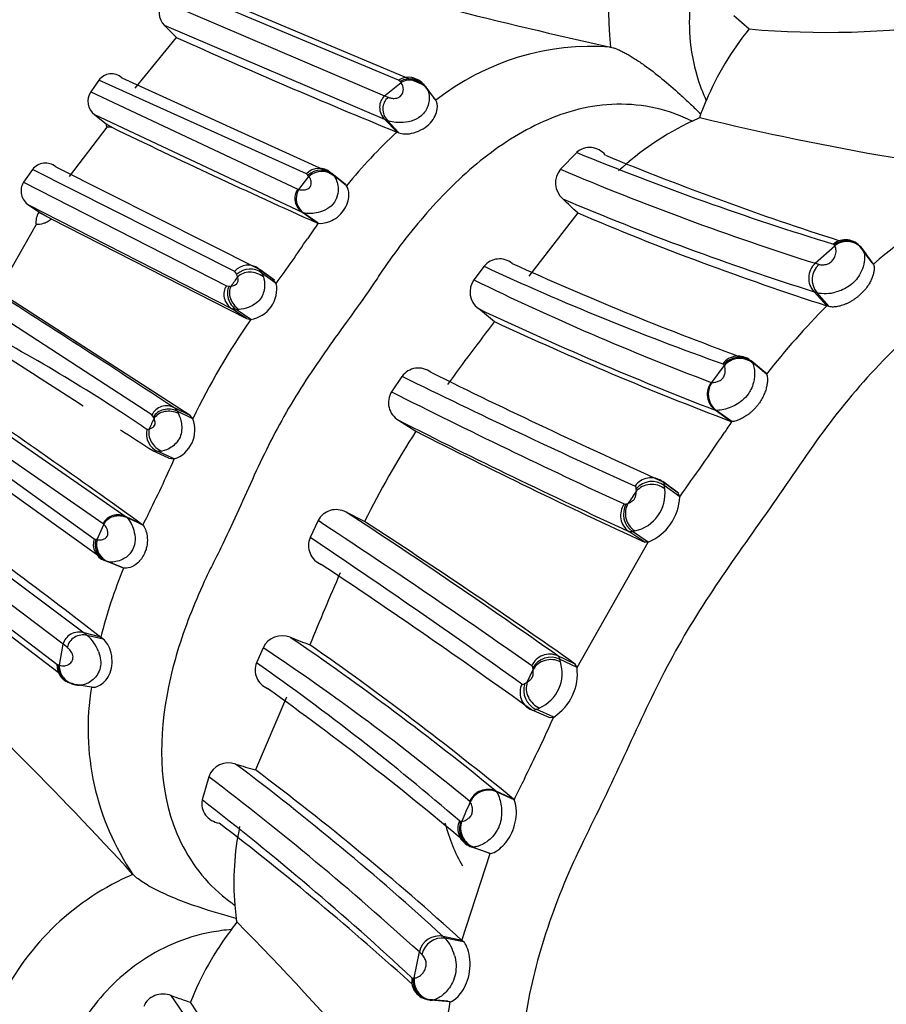
# Model space of a CAD drawing. Units: millimetres. Extents: x 0 to 1426, y 0 to 3437.
# Drawn here: x 1372 to 1389, y 360 to 380 of the extents above; entities that cross this region are included whole.
import ezdxf

# ---------------------------------------------------------------- set-up
doc = ezdxf.new("R2010")
doc.units = ezdxf.units.MM
doc.layers.add('DV6_Défaut', color=7, linetype='Continuous')
doc.layers.add('Défaut', color=7, linetype='Continuous')

# ---------------------------------------------------------------- blocks, each defined once
blk = doc.blocks.new('SE5')
at = {"layer": 'DV6_Défaut', "color": 7, "linetype": 'Continuous'}
for p, q in [((1379.526, 378.378), (1375.068, 380.243)), ((1375.531, 380.176), (1380.017, 378.287)), ((1374.776, 379.963), (1379.244, 378.056)), ((1386.293, 379.683), (1386.604, 379.41)), ((1379.247, 377.58), (1374.8, 379.481)), ((1374.8, 379.481), (1375.039, 379.24)), ((1375.035, 379.239), (1374.2, 378.214)), ((1383.806, 379.045), (1383.807, 379.045)), ((1373.475, 378.376), (1373.309, 378.14)), ((1377.665, 376.481), (1373.475, 378.376)), ((1373.936, 378.424), (1378.153, 376.506)), ((1379.244, 378.056), (1379.574, 378.326)), ((1379.555, 378.352), (1379.526, 378.378)), ((1379.574, 378.326), (1379.554, 378.352)), ((1373.309, 378.14), (1377.49, 376.171)), ((1380.017, 378.287), (1380.067, 378.247)), ((1380.273, 377.981), (1380.059, 378.258)), ((1380.067, 378.247), (1380.09, 378.215)), ((1380.278, 377.974), (1380.067, 378.247)), ((1380.178, 378.103), (1380.075, 378.237)), ((1379.243, 378.056), (1379.315, 378.03)), ((1380.278, 377.974), (1380.227, 378.014)), ((1373.389, 377.675), (1373.618, 377.493)), ((1377.588, 375.7), (1373.39, 377.675)), ((1379.488, 377.329), (1379.247, 377.58)), ((1379.301, 377.559), (1379.247, 377.58)), ((1379.529, 377.312), (1379.301, 377.559)), ((1385.452, 377.548), (1385.61, 377.619)), ((1385.61, 377.619), (1385.625, 377.693)), ((1373.633, 377.428), (1372.875, 376.427)), ((1373.618, 377.493), (1373.734, 377.424)), ((1373.734, 377.424), (1373.633, 377.428)), ((1379.488, 377.329), (1379.529, 377.312)), ((1383.121, 376.915), (1382.791, 376.575)), ((1372.134, 376.572), (1371.954, 376.315)), ((1376.219, 374.514), (1372.134, 376.572)), ((1372.602, 376.627), (1376.698, 374.566)), ((1378.182, 376.488), (1378.051, 376.566)), ((1378.425, 376.284), (1378.153, 376.506)), ((1378.153, 376.506), (1378.201, 376.466)), ((1371.954, 376.315), (1376.051, 374.223)), ((1377.51, 376.165), (1377.713, 376.432)), ((1377.695, 376.456), (1377.665, 376.481)), ((1377.713, 376.432), (1377.694, 376.456)), ((1378.452, 376.268), (1378.178, 376.491)), ((1378.201, 376.466), (1378.225, 376.437)), ((1378.474, 376.244), (1378.201, 376.466)), ((1377.49, 376.171), (1377.51, 376.165)), ((1378.474, 376.244), (1378.425, 376.284)), ((1372.061, 375.852), (1372.264, 375.716)), ((1376.161, 373.757), (1372.061, 375.852)), ((1372.264, 375.716), (1372.258, 375.707)), ((1372.264, 375.716), (1372.499, 375.583)), ((1372.258, 375.707), (1372.506, 375.579)), ((1372.508, 375.577), (1376.453, 373.559)), ((1377.875, 375.495), (1377.588, 375.7)), ((1377.613, 375.692), (1377.588, 375.7)), ((1377.9, 375.487), (1377.613, 375.692)), ((1383.143, 375.693), (1382.156, 374.418)), ((1372.206, 375.457), (1371.433, 374.104)), ((1377.875, 375.495), (1377.9, 375.487)), ((1387.936, 374.676), (1388.331, 375.03)), ((1389.085, 374.684), (1388.858, 374.996)), ((1389.114, 374.661), (1388.887, 374.972)), ((1388.971, 374.858), (1388.889, 374.97)), ((1376.72, 374.552), (1376.618, 374.611)), ((1376.986, 374.359), (1376.698, 374.566)), ((1376.698, 374.566), (1376.766, 374.476)), ((1377.017, 374.338), (1376.727, 374.546)), ((1381.255, 374.616), (1381.045, 374.341)), ((1389.085, 374.684), (1389.114, 374.661)), ((1376.261, 374.457), (1376.219, 374.514)), ((1376.276, 374.404), (1376.26, 374.456)), ((1377.055, 374.27), (1376.766, 374.476)), ((1376.766, 374.476), (1376.795, 374.404)), ((1377.055, 374.27), (1376.986, 374.359)), ((1374.544, 371.615), (1370.678, 374.123)), ((1376.051, 374.223), (1376.105, 374.213)), ((1376.105, 374.214), (1376.143, 374.217)), ((1375.314, 371.6), (1371.435, 374.108)), ((1388.174, 373.818), (1387.913, 374.101)), ((1388.216, 373.804), (1387.969, 374.085)), ((1376.453, 373.559), (1376.161, 373.757)), ((1376.249, 373.742), (1376.161, 373.757)), ((1376.303, 373.743), (1376.249, 373.742)), ((1376.541, 373.544), (1376.249, 373.742)), ((1388.216, 373.804), (1388.174, 373.818)), ((1376.453, 373.559), (1376.541, 373.544)), ((1385.852, 372.269), (1386.1, 372.607)), ((1386.924, 372.468), (1386.627, 372.715)), ((1386.942, 372.458), (1386.642, 372.707)), ((1386.956, 372.437), (1386.658, 372.684)), ((1379.594, 372.393), (1379.382, 372.081)), ((1386.924, 372.468), (1386.956, 372.437)), ((1370.211, 372.198), (1374.024, 369.557)), ((1373.562, 369.416), (1369.769, 372.035)), ((1369.656, 371.786), (1373.38, 369.112)), ((1375.314, 371.6), (1374.998, 371.755)), ((1374.998, 371.755), (1375.053, 371.688)), ((1374.576, 371.571), (1374.544, 371.615)), ((1374.588, 371.544), (1374.576, 371.571)), ((1375.37, 371.532), (1375.053, 371.688)), ((1375.054, 371.688), (1375.079, 371.641)), ((1375.37, 371.532), (1375.314, 371.6)), ((1386.235, 371.483), (1385.92, 371.709)), ((1386.254, 371.479), (1385.939, 371.705)), ((1373.593, 368.673), (1369.833, 371.365)), ((1379.522, 371.508), (1379.873, 371.284)), ((1386.254, 371.479), (1386.235, 371.483)), ((1374.444, 371.32), (1374.49, 371.331)), ((1374.885, 370.739), (1374.562, 370.886)), ((1374.673, 370.872), (1374.562, 370.886)), ((1374.747, 370.881), (1374.673, 370.872)), ((1374.996, 370.724), (1374.673, 370.872)), ((1374.885, 370.739), (1374.996, 370.724)), ((1385.163, 370.041), (1384.85, 370.271)), ((1385.174, 370.035), (1384.858, 370.267)), ((1385.202, 369.96), (1384.887, 370.19)), ((1369.307, 370.114), (1373.175, 367.211)), ((1385.163, 370.041), (1385.202, 369.96)), ((1372.755, 366.984), (1368.869, 369.908)), ((1374.342, 369.404), (1374.024, 369.557)), ((1374.024, 369.557), (1374.042, 369.541)), ((1378.836, 369.463), (1378.464, 369.651)), ((1368.762, 369.53), (1372.627, 366.577)), ((1373.438, 369.094), (1373.577, 369.403)), ((1373.577, 369.403), (1373.562, 369.416)), ((1374.36, 369.388), (1374.042, 369.54)), ((1374.342, 369.404), (1374.36, 369.388)), ((1377.9, 369.478), (1377.739, 369.137)), ((1372.653, 366.41), (1369.039, 369.153)), ((1384.496, 369.041), (1384.176, 369.258)), ((1384.567, 369.042), (1384.247, 369.26)), ((1373.38, 369.112), (1373.412, 369.099)), ((1383.128, 366.513), (1384.567, 369.042)), ((1384.567, 369.042), (1384.496, 369.041)), ((1373.919, 368.542), (1373.593, 368.673)), ((1373.644, 368.652), (1373.593, 368.673)), ((1373.97, 368.52), (1373.644, 368.652)), ((1373.675, 368.644), (1373.644, 368.652)), ((1373.97, 368.52), (1373.919, 368.542)), ((1373.511, 367.121), (1373.175, 367.211)), ((1373.175, 367.211), (1373.24, 367.159)), ((1373.563, 367.082), (1373.24, 367.159)), ((1372.676, 366.557), (1372.755, 366.984)), ((1372.837, 366.917), (1372.755, 366.984)), ((1373.563, 367.082), (1373.511, 367.121)), ((1376.791, 366.911), (1376.659, 366.607)), ((1372.627, 366.577), (1372.651, 366.565)), ((1383.092, 366.58), (1382.742, 366.745)), ((1383.128, 366.513), (1382.777, 366.678)), ((1383.128, 366.513), (1383.092, 366.58)), ((1382.123, 366.213), (1382.242, 366.468)), ((1372.983, 366.17), (1372.942, 366.191)), ((1373.324, 366.117), (1372.983, 366.17)), ((1373.011, 366.161), (1372.983, 366.17)), ((1382.075, 366.186), (1382.123, 366.213)), ((1377.261, 365.912), (1376.634, 364.445)), ((1382.565, 365.499), (1382.208, 365.655)), ((1382.659, 365.509), (1382.301, 365.667)), ((1382.565, 365.499), (1382.659, 365.509)), ((1375.692, 364.306), (1375.56, 363.838)), ((1381.844, 363.855), (1381.492, 364.014)), ((1381.856, 363.841), (1381.504, 364)), ((1381.856, 363.841), (1381.844, 363.855)), ((1381.336, 362.765), (1380.973, 362.897)), ((1381.377, 362.752), (1381.014, 362.885)), ((1380.804, 361), (1381.377, 362.752)), ((1381.336, 362.765), (1381.377, 362.752)), ((1374.162, 362.333), (1374.163, 362.332)), ((1376.264, 361.366), (1376.246, 361.444)), ((1376.153, 361.221), (1376.264, 361.366)), ((1380.804, 361), (1380.427, 361.08)), ((1380.836, 360.971), (1380.468, 361.041)), ((1380.836, 360.971), (1380.804, 361)), ((1379.842, 360.24), (1379.944, 360.766)), ((1379.822, 360.238), (1379.842, 360.24)), ((1380.522, 359.771), (1380.139, 359.804)), ((1380.562, 359.757), (1380.178, 359.791)), ((1380.522, 359.771), (1380.562, 359.757))]:
    blk.add_line(p, q, dxfattribs=at)
for centre, radius, start, end in [((1389.11, 379.702), 5.344, 146.3857, 187.0645), ((1404.332, 472.684), 95.863, 253.55007, 257.63566), ((1388.155, 396.844), 17.503, 264.9151, 291.9147), ((1375.037, 379.735), 0.347, 138.8676, 227.0327), ((1391.028, 375.782), 5.722, 140.6526, 157.6415), ((1428.721, 498.138), 130.456, 245.69999, 247.82817), ((1383.431, 373.935), 5.123, 85.8025, 127.9787), ((1373.728, 378.186), 0.317, 48.8226, 143.1273), ((1379.724, 378.075), 0.362, 35.8905, 123.1865), ((1379.75, 378.006), 0.397, 37.2104, 119.4934), ((1379.672, 377.953), 0.493, 37.7494, 68.5834), ((1373.597, 377.951), 0.345, 146.7132, 232.9888), ((1378.474, 380.862), 7.822, 336.1027, 338.2122), ((1387.962, 372.248), 5.864, 115.3327, 132.9216), ((1399.421, 434.742), 58.769, 256.40809, 264.13161), ((1374.056, 377.564), 0.444, 189.1746, 197.7649), ((1441.926, 518.342), 156.55, 244.17726, 245.84921), ((1386.721, 369.546), 10.624, 132.9049, 140.9207), ((1383.384, 376.62), 0.396, 37.2607, 131.7263), ((1405.932, 432.542), 60.122, 247.70253, 252.94912), ((1407.212, 433.871), 61.669, 247.58803, 252.26454), ((1372.395, 376.37), 0.33, 51.1408, 142.2859), ((1377.921, 376.248), 0.347, 48.122, 137.6523), ((1377.953, 376.183), 0.376, 48.8088, 133.4696), ((1377.972, 376.152), 0.381, 48.445, 132.7825), ((1383.123, 376.301), 0.43, 140.4204, 228.7885), ((1406.178, 432.022), 60.177, 247.13016, 252.35312), ((1372.238, 376.137), 0.336, 147.8083, 238.0673), ((1377.799, 375.98), 0.343, 147.38, 237.1061), ((1393.371, 369.88), 6.401, 89.6326, 131.6818), ((1405.885, 430.501), 59.194, 247.08783, 252.32546), ((1304.442, 292.152), 114.773, 46.70888, 46.91649), ((1372.58, 375.51), 0.377, 148.5114, 188.1265), ((1406.42, 430.473), 59.521, 246.97816, 252.14884), ((1390.236, 366.799), 15.088, 144.8444, 146.2846), ((1350.972, 393.129), 32.187, 324.1313, 326.0937), ((1388.55, 374.772), 0.381, 35.925, 130.3985), ((1388.567, 374.734), 0.399, 36.6197, 128.2932), ((1388.849, 374.955), 0.0424, 24.7933, 58.4998), ((1381.564, 374.369), 0.396, 50.6577, 141.3505), ((1376.485, 374.296), 0.344, 51.6976, 140.6404), ((1376.525, 374.169), 0.391, 51.8934, 132.5106), ((1404.21, 423.887), 54.356, 245.0194, 250.5061), ((1409.031, 434.609), 65.824, 245.57772, 249.89536), ((1388.211, 374.377), 0.406, 132.6558, 222.782), ((1388.288, 374.349), 0.414, 132.359, 219.6475), ((1387.78, 373.994), 0.699, 70.9632, 77.1681), ((1405.781, 353.33), 36.259, 144.4634, 144.826), ((1381.391, 374.098), 0.423, 144.79, 232.893), ((1405.778, 424.995), 56.37, 243.9753, 249.2823), ((1207.853, 118.085), 303.785, 56.61892, 57.48747), ((1376.446, 374.156), 0.62, 278.84, 10.5685), ((1387.766, 373.504), 0.615, 70.7418, 76.1653), ((1388.14, 374.894), 0.827, 258.0216, 285.4836), ((1411.69, 438.411), 71.507, 244.7039, 248.87629), ((1211.778, 161.995), 271.158, 51.26007, 51.34911), ((1398.788, 363.222), 14.998, 135.0494, 142.0885), ((992.029, -220.784), 704.56, 57.252266, 57.514581), ((1354.792, 342.517), 34.868, 56.6409, 63.2911), ((1388.413, 365.287), 14.461, 145.1794, 154.4113), ((1414.08, 348.054), 41.366, 142.0424, 144.2348), ((1411.303, 437.515), 70.63, 245.00974, 249.21109), ((1386.381, 372.416), 0.387, 50.6509, 143.3494), ((1386.403, 372.371), 0.404, 50.8303, 140.6644), ((1379.926, 372.148), 0.412, 52.5327, 143.5513), ((1386.061, 372.619), 0.0296, 15.7318, 71.4248), ((1386.611, 372.669), 0.0495, 18.5454, 71.2757), ((1449.821, 515.33), 159.257, 243.83441, 245.70637), ((1439.432, 492.054), 133.455, 243.63986, 245.85826), ((1386.159, 372.032), 0.402, 143.4386, 233.553), ((1386.183, 372.032), 0.407, 144.3946, 233.2193), ((1385.85, 372.314), 0.045, 252.243, 272.5632), ((1283.321, 243.484), 155.372, 54.13865, 55.85478), ((1379.734, 371.863), 0.414, 148.2348, 239.1163), ((1446.752, 505.712), 149.653, 243.24537, 245.24213), ((1374.838, 371.468), 0.329, 61.0315, 153.3237), ((1354.792, 342.517), 34.868, 55.6948, 56.6409), ((1402.246, 358.638), 30.521, 154.9846, 155.4241), ((1385.94, 371.766), 0.0606, 251.0191, 269.3902), ((1374.795, 371.308), 0.618, 288.9749, 21.3065), ((1441.725, 494.257), 137.61, 243.12639, 245.27875), ((1399.884, 362.083), 16.555, 145.4176, 146.3831), ((992.029, -220.784), 704.56, 57.11606, 57.179109), ((1374.827, 371.233), 0.393, 167.1168, 246.9392), ((1397.006, 360.32), 20.34, 147.3822, 153.2976), ((1440.298, 489.95), 133.165, 243.01516, 245.22589), ((1346.774, 397.629), 47.352, 324.2447, 326.1441), ((1353.001, 380.404), 24.031, 333.2486, 336.246), ((1384.622, 369.955), 0.39, 54.2615, 145.5702), ((1384.642, 369.85), 0.419, 54.1543, 139.3772), ((1384.5, 370.084), 0.401, 5.0494, 15.2197), ((1292.773, 263.078), 131.695, 52.18813, 54.29562), ((1419.235, 345.708), 42.57, 145.0892, 145.4894), ((1384.133, 370.025), 0.772, 282.08, 7.0229), ((1384.157, 370.003), 1.045, 293.0903, 357.5996), ((1384.404, 369.584), 0.398, 144.5984, 235.0526), ((1384.48, 369.604), 0.415, 149.3571, 235.8833), ((1384.1, 369.862), 0.0514, 246.6336, 295.8717), ((1384.067, 370.034), 0.226, 284.2623, 293.251), ((1415.865, 348.773), 46.343, 153.3115, 153.5867), ((1378.267, 369.286), 0.415, 61.6184, 152.3571), ((1301.381, 251.572), 141.012, 54.76191, 56.8631), ((1287.474, 231.826), 164.696, 54.88377, 56.6986), ((1311.43, 265.222), 124.133, 54.73931, 57.11172), ((1373.706, 368.999), 0.345, 160.9136, 250.8451), ((1373.77, 369.001), 0.371, 164.6381, 250.2279), ((1373.2, 367.987), 1.132, 77.8775, 79.2298), ((1373.801, 368.998), 0.375, 165.2193, 250.4826), ((1378.118, 368.976), 0.412, 157.0406, 248.1282), ((1279.114, 222.062), 177.082, 54.47235, 56.1551), ((1301.257, 253.304), 138.477, 54.22648, 56.36236), ((1383.719, 364.547), 10.527, 157.8261, 165.8465), ((1429.846, 345.874), 56.22, 156.3512, 157.9623), ((1372.69, 366.531), 0.835, 21.1474, 48.7594), ((1312.277, 305.463), 84.047, 42.58155, 47.21978), ((1377.174, 366.73), 0.424, 67.2513, 154.686), ((1343.455, 317.49), 60.094, 50.73149, 55.67794), ((1388.652, 395.929), 30.95, 248.5593, 249.3418), ((1338.951, 311.507), 67.676, 50.66891, 55.03637), ((1348.512, 324.559), 50.925, 50.4158, 56.2689), ((1382.577, 366.383), 0.398, 65.5738, 155.8564), ((1372.986, 366.548), 0.36, 175.4231, 262.9954), ((1372.352, 365.609), 1.002, 71.15, 72.6172), ((1377.023, 366.456), 0.394, 157.4024, 248.4355), ((1346.348, 323.547), 52.659, 49.2053, 54.858), ((1382.598, 366.302), 0.416, 64.5993, 150.7909), ((1382.058, 366.396), 0.769, 294.2587, 17.438), ((1382.322, 366.515), 0.483, 13.3551, 19.7743), ((1382.036, 366.451), 0.207, 4.7436, 15.2869), ((1382.086, 366.389), 1.049, 303.0804, 6.8263), ((1373.034, 366.627), 0.449, 227.9125, 244.6526), ((1373.107, 366.71), 0.556, 251.3412, 267.2385), ((1382.367, 366.011), 0.39, 154.7281, 245.821), ((1382.472, 366.05), 0.42, 161.2093, 245.98), ((1378.473, 365.272), 5.218, 170.6819, 214.3033), ((1338.327, 312.408), 66.09, 49.81339, 54.31606), ((1382.185, 366.077), 0.426, 285.8492, 296.4139), ((1352.526, 379.113), 33.06, 333.3127, 335.7025), ((1376.096, 364.154), 0.431, 70.9974, 159.4659), ((1341.085, 317.999), 58.341, 47.59763, 52.95085), ((1381.632, 381.831), 18.093, 252.6474, 253.9624), ((1341.847, 318.061), 57.977, 47.78407, 53.12998), ((1337.534, 314.142), 63.027, 47.7095, 52.74104), ((1402.604, 353.873), 23.018, 153.1635, 154.3404), ((1381.331, 363.647), 0.402, 66.3685, 156.5449), ((1381.342, 363.627), 0.407, 66.6611, 155.6064), ((1381.452, 363.969), 0.0601, 31.3842, 48.8929), ((1337.016, 314.116), 62.912, 47.15766, 52.21737), ((1397.575, 356.268), 18.23, 155.6159, 156.9488), ((1380.933, 363.774), 0.0438, 28.4206, 47.765), ((1381.108, 363.26), 0.387, 156.7295, 249.5672), ((1380.772, 363.434), 0.0292, 228.1824, 282.8793), ((1381.157, 363.263), 0.404, 159.354, 249.3771), ((1337.609, 313.575), 62.816, 47.73934, 52.43556), ((1381.637, 362.176), 5.438, 168.0882, 184.9214), ((1381.006, 362.934), 0.0494, 228.5357, 280.0014), ((1376.257, 357.447), 5.316, 113.217, 153.7002), ((1459.741, 370.011), 83.933, 185.67572, 185.85805), ((1380.911, 357.564), 6.001, 142.4518, 158.6396), ((1339.131, 324.56), 52.284, 36.1341, 44.7466), ((1380.344, 360.68), 0.408, 78.2561, 167.8362), ((1380.404, 360.631), 0.415, 81.0781, 168.3806), ((1380.871, 361.507), 0.616, 223.9111, 229.1797), ((1379.845, 360.48), 0.838, 14.9243, 41.9656), ((1380.458, 361.244), 0.701, 222.9595, 228.9857), ((1380.17, 360.182), 0.38, 170.5922, 265.2653), ((1379.813, 360.262), 0.0247, 224.0343, 286.3437), ((1380.216, 360.188), 0.399, 172.783, 264.626), ((1360.848, 349.936), 17.244, 7.8382, 35.2406), ((1406.95, 451.171), 96.738, 250.67157, 250.91645), ((1361.028, 349.786), 17.424, 7.8479, 34.8779), ((1380.17, 359.832), 0.0419, 240.4311, 281.6032), ((1380.19, 359.924), 0.133, 264.8614, 277.2518), ((1386.647, 358.61), 6.192, 169.3185, 211.3362)]:
    blk.add_arc(centre, radius, start, end, dxfattribs=at)
for centre, major_axis, ratio, start_param, end_param in [((1368.823, 376.566), (8.268, 14.321), 0.57735, 0, 3.226004), ((1369.353, 376.26), (-8, -13.856), 0.57735, 3.183477, 6.208158), ((1405.228, 355.548), (13.674, 23.685), 0.57735, 0, 3.996152), ((1379.799, 378.055), (0.338, -0.139), 0.862787, 0.963551, 2.590719), ((1379.538, 377.772), (0.25, -0.232), 0.932536, 3.025403, 4.629157), ((1377.776, 375.958), (0.298, -0.196), 0.896473, 3.079232, 4.671683), ((1388.574, 374.722), (0.361, 0.172), 0.979935, 0.16833, 1.788913), ((1376.567, 374.199), (0.352, -0.102), 0.791319, 1.113861, 2.731054), ((1376.342, 374.02), (0.301, -0.189), 0.900109, 3.088648, 4.673838), ((1376.397, 374.01), (0.242, -0.266), 0.839556, 3.406828, 4.990341), ((1376.435, 374.014), (0.239, -0.27), 0.814265, 3.431128, 5.0356), ((1386.407, 372.364), (0.376, 0.137), 0.970232, 0.501918, 2.109618), ((1374.897, 371.419), (0.347, -0.088), 0.86146, 1.330159, 2.91544), ((1374.91, 371.391), (0.353, -0.073), 0.815937, 1.24487, 2.850588), ((1374.813, 371.181), (0.264, -0.254), 0.795439, 3.549781, 5.165699), ((1384.642, 369.843), (0.398, -0.039), 0.914494, 0.962413, 2.57786), ((1384.475, 369.602), (-0.165, 0.364), 0.915681, 0.570356, 2.175693), ((1373.887, 369.268), (0.319, -0.16), 0.896136, 1.589826, 3.181565), ((1373.166, 366.85), (0.329, -0.07), 0.944909, 1.547443, 3.150903), ((1372.997, 366.5), (0.292, -0.214), 0.88021, 3.637011, 5.243675), ((1382.597, 366.307), (0.399, 0.029), 0.907313, 0.995776, 2.601119), ((1373.022, 366.491), (0.293, -0.211), 0.880989, 3.627335, 5.245933), ((1382.48, 366.054), (0.244, -0.317), 0.906897, 3.678347, 5.295443), ((1381.165, 363.262), (-0.06, 0.395), 0.970849, 1.055493, 2.66475), ((1384.91, 367.278), (-3.25, -5.629), 0.57735, 5.751748, 5.969191), ((1380.232, 360.19), (0.075, -0.393), 0.978831, 4.404103, 6.028819)]:
    blk.add_ellipse(centre, major_axis=major_axis, ratio=ratio, start_param=start_param, end_param=end_param, dxfattribs=at)
for points, knots in [([(1397.869, 386.426), (1397.72, 386.557), (1396.805, 387.25), (1395.366, 387.489), (1394.051, 387.232), (1393.412, 387.013), (1393.053, 386.866), (1392.698, 386.705), (1392.237, 386.521), (1391.655, 386.287), (1391.106, 386.041), (1390.743, 385.846), (1390.406, 385.649), (1390.045, 385.418), (1389.535, 385.043), (1389.027, 384.65), (1388.593, 384.323), (1388.23, 384.075), (1387.873, 383.815), (1387.271, 383.324), (1386.172, 382.189), (1385.24, 380.361), (1385.445, 378.654), (1385.695, 378.059), (1385.737, 377.959)], [0, 0, 0, 0, 0.0300574, 0.1771463, 0.2505021, 0.2870989, 0.3053926, 0.3236964, 0.3602992, 0.3969235, 0.4374204, 0.4676629, 0.4698585, 0.5062029, 0.542623, 0.5791204, 0.615627, 0.6338795, 0.6521284, 0.6886106, 0.7608308, 0.9072513, 0.9843761, 1, 1, 1, 1]), ([(1377.044, 380.965), (1376.93, 381.069), (1376.704, 381.276), (1376.317, 381.519), (1375.639, 381.819), (1374.582, 381.899), (1373.349, 381.407), (1372.299, 380.613), (1371.552, 379.801), (1371.085, 379.186), (1370.863, 378.869), (1370.741, 378.686), (1370.556, 378.41), (1370.267, 378.004), (1369.748, 377.286), (1369.259, 376.544), (1368.841, 375.76), (1368.556, 375.159), (1368.284, 374.551), (1368.074, 374.099), (1367.925, 373.802), (1367.825, 373.604), (1367.658, 373.256), (1367.354, 372.549), (1366.899, 371.1), (1366.829, 369.251), (1367.72, 367.966), (1368.469, 367.464), (1368.904, 367.32), (1369.124, 367.246)], [0, 0, 0, 0, 0.022122, 0.043761, 0.06537, 0.12904, 0.191653, 0.253833, 0.315863, 0.346752, 0.362199, 0.369928, 0.377657, 0.408563, 0.439487, 0.501161, 0.531989, 0.56292, 0.593866, 0.624801, 0.632536, 0.640272, 0.655744, 0.686641, 0.748009, 0.871172, 0.934796, 0.966889, 1, 1, 1, 1]), ([(1383.807, 379.045), (1383.825, 379.04), (1383.861, 379.031), (1383.922, 379.008), (1383.989, 378.979), (1384.061, 378.944), (1384.138, 378.903), (1384.22, 378.855), (1384.305, 378.802), (1384.394, 378.744), (1384.572, 378.62), (1384.846, 378.408), (1385.158, 378.136), (1385.418, 377.895), (1385.556, 377.76), (1385.625, 377.693)], [0, 0, 0, 0, 0.038815, 0.079009, 0.120551, 0.163387, 0.207444, 0.25264, 0.298883, 0.346075, 0.394119, 0.579985, 0.771079, 0.886221, 1, 1, 1, 1]), ([(1379.315, 378.03), (1379.334, 378.023), (1379.374, 378.011), (1379.441, 378.004), (1379.503, 378.015), (1379.535, 378.032), (1379.551, 378.043), (1379.588, 378.072), (1379.626, 378.155), (1379.62, 378.255), (1379.591, 378.3), (1379.574, 378.326)], [0, 0, 0, 0, 0.132524, 0.266616, 0.330622, 0.360593, 0.37512, 0.389394, 0.50246, 0.714649, 1, 1, 1, 1]), ([(1380.09, 378.215), (1380.104, 378.189), (1380.132, 378.135), (1380.15, 378.014), (1380.128, 377.86), (1380.039, 377.682), (1379.828, 377.55), (1379.605, 377.511), (1379.417, 377.524), (1379.34, 377.547), (1379.301, 377.559)], [0, 0, 0, 0, 0.125644, 0.254953, 0.352185, 0.489203, 0.604163, 0.730603, 0.86633, 1, 1, 1, 1]), ([(1385.453, 377.548), (1385.332, 377.602), (1384.734, 377.869), (1383.532, 377.974), (1382.082, 377.437), (1380.86, 376.537), (1379.998, 375.612), (1379.463, 374.91), (1379.21, 374.548), (1379.07, 374.338), (1378.858, 374.023), (1378.526, 373.56), (1378.08, 372.945), (1377.649, 372.318), (1377.251, 371.669), (1376.893, 370.998), (1376.57, 370.309), (1376.261, 369.613), (1376.022, 369.095), (1375.851, 368.757), (1375.737, 368.531), (1375.546, 368.133), (1375.2, 367.324), (1374.684, 365.655), (1374.654, 363.515), (1375.628, 362.145), (1376.134, 361.772), (1376.219, 361.71)], [0, 0, 0, 0, 0.018254, 0.090592, 0.160604, 0.229577, 0.298193, 0.332342, 0.349417, 0.357961, 0.366505, 0.400671, 0.434862, 0.469012, 0.503068, 0.537148, 0.571345, 0.605559, 0.639757, 0.648308, 0.65686, 0.673963, 0.708118, 0.776001, 0.913138, 0.985447, 1, 1, 1, 1]), ([(1379.244, 378.056), (1379.214, 378.032), (1379.188, 377.999), (1379.152, 377.921), (1379.141, 377.875), (1379.142, 377.782), (1379.153, 377.734), (1379.191, 377.648), (1379.218, 377.61), (1379.247, 377.58)], [0, 0, 0, 0, 0.25, 0.25, 0.5, 0.5, 0.75, 0.75, 1, 1, 1, 1]), ([(1379.529, 377.312), (1379.588, 377.287), (1379.708, 377.278), (1379.964, 377.349), (1380.087, 377.425), (1380.249, 377.603), (1380.293, 377.709), (1380.316, 377.872), (1380.299, 377.94), (1380.278, 377.974)], [0, 0, 0, 0, 0.25, 0.25, 0.5, 0.5, 0.75, 0.75, 1, 1, 1, 1]), ([(1377.51, 376.165), (1377.539, 376.161), (1377.583, 376.154), (1377.66, 376.165), (1377.706, 376.186), (1377.728, 376.203), (1377.736, 376.212), (1377.741, 376.219), (1377.763, 376.257), (1377.764, 376.309), (1377.749, 376.38), (1377.728, 376.41), (1377.713, 376.432)], [0, 0, 0, 0, 0.258129, 0.386856, 0.448637, 0.477699, 0.484788, 0.49182, 0.505911, 0.640469, 0.747757, 1, 1, 1, 1]), ([(1378.225, 376.437), (1378.242, 376.408), (1378.276, 376.353), (1378.309, 376.216), (1378.303, 376.047), (1378.212, 375.857), (1378.031, 375.735), (1377.864, 375.69), (1377.713, 375.676), (1377.651, 375.686), (1377.613, 375.692)], [0, 0, 0, 0, 0.136186, 0.258404, 0.379698, 0.492885, 0.608948, 0.736182, 0.840082, 1, 1, 1, 1]), ([(1377.9, 375.487), (1377.948, 375.476), (1378.034, 375.48), (1378.239, 375.564), (1378.346, 375.645), (1378.486, 375.841), (1378.518, 375.956), (1378.523, 376.138), (1378.499, 376.207), (1378.474, 376.244)], [0, 0, 0, 0, 0.25, 0.25, 0.5, 0.5, 0.75, 0.75, 1, 1, 1, 1]), ([(1372.509, 375.579), (1372.489, 375.543), (1372.459, 375.522), (1372.404, 375.494), (1372.378, 375.485), (1372.301, 375.464), (1372.253, 375.459), (1372.206, 375.457)], [0, 0, 0, 0, 0.25, 0.25, 0.5, 0.5, 1, 1, 1, 1]), ([(1396.175, 373.839), (1395.743, 374.279), (1395.223, 374.621), (1394.089, 374.995), (1393.472, 375.023), (1391.698, 374.686), (1390.636, 373.969), (1389.272, 372.697), (1388.848, 372.229), (1388.061, 371.249), (1387.706, 370.728), (1386.638, 369.161), (1385.863, 368.151), (1384.606, 365.955), (1384.125, 364.773), (1383.286, 363.071), (1383.006, 362.502), (1382.547, 361.338), (1382.357, 360.748), (1381.944, 358.945), (1381.864, 357.664), (1382.472, 355.971), (1382.802, 355.457), (1383.711, 354.661), (1384.264, 354.393), (1384.86, 354.241)], [0, 0, 0, 0, 0.0625, 0.0625, 0.125, 0.125, 0.25, 0.25, 0.3125, 0.3125, 0.375, 0.375, 0.5, 0.5, 0.625, 0.625, 0.6875, 0.6875, 0.75, 0.75, 0.875, 0.875, 0.9375, 0.9375, 1, 1, 1, 1]), ([(1388.008, 374.655), (1388.028, 374.649), (1388.055, 374.645), (1388.088, 374.645), (1388.102, 374.646), (1388.117, 374.647), (1388.134, 374.649), (1388.148, 374.651), (1388.162, 374.654), (1388.178, 374.659), (1388.189, 374.663), (1388.201, 374.668), (1388.213, 374.674), (1388.224, 374.681), (1388.235, 374.688), (1388.246, 374.696), (1388.258, 374.705), (1388.269, 374.715), (1388.279, 374.725), (1388.29, 374.737), (1388.299, 374.749), (1388.307, 374.761), (1388.323, 374.785), (1388.334, 374.809), (1388.341, 374.83), (1388.355, 374.868), (1388.359, 374.9), (1388.359, 374.926), (1388.359, 374.977), (1388.345, 375.011), (1388.331, 375.03)], [0, 0, 0, 0, 0.150938, 0.150938, 0.150938, 0.21531, 0.21531, 0.21531, 0.267375, 0.267375, 0.267375, 0.303317, 0.303317, 0.303317, 0.33739, 0.33739, 0.33739, 0.375581, 0.375581, 0.375581, 0.419944, 0.419944, 0.419944, 0.514045, 0.514045, 0.514045, 0.677827, 0.677827, 0.677827, 1, 1, 1, 1]), ([(1388.32, 375.047), (1388.32, 375.048), (1388.32, 375.049), (1388.319, 375.049), (1388.318, 375.051), (1388.317, 375.053), (1388.316, 375.055), (1388.314, 375.057), (1388.312, 375.058), (1388.31, 375.059), (1388.308, 375.061), (1388.306, 375.062), (1388.303, 375.062)], [0, 0, 0, 0, 0.05997, 0.05997, 0.05997, 0.373395, 0.373395, 0.373395, 0.686702, 0.686702, 0.686702, 1, 1, 1, 1]), ([(1388.331, 375.03), (1388.329, 375.035), (1388.326, 375.04), (1388.322, 375.044), (1388.321, 375.045), (1388.32, 375.046), (1388.32, 375.047)], [0, 0, 0, 0, 0.781808, 0.781808, 0.781808, 1, 1, 1, 1]), ([(1388.901, 374.951), (1388.902, 374.949), (1388.903, 374.947), (1388.904, 374.945), (1388.92, 374.913), (1388.933, 374.861), (1388.932, 374.789), (1388.932, 374.737), (1388.924, 374.674), (1388.903, 374.605), (1388.887, 374.553), (1388.864, 374.497), (1388.832, 374.442), (1388.808, 374.401), (1388.778, 374.36), (1388.743, 374.322), (1388.709, 374.285), (1388.669, 374.25), (1388.627, 374.22), (1388.585, 374.19), (1388.54, 374.165), (1388.494, 374.144), (1388.45, 374.124), (1388.405, 374.108), (1388.361, 374.097), (1388.361, 374.097), (1388.361, 374.097), (1388.361, 374.097)], [0, 0, 0, 0, 0.015663, 0.015663, 0.015663, 0.27411, 0.27411, 0.27411, 0.46105, 0.46105, 0.46105, 0.601705, 0.601705, 0.601705, 0.706287, 0.706287, 0.706287, 0.807731, 0.807731, 0.807731, 0.906481, 0.906481, 0.906481, 0.999961, 0.999961, 0.999961, 1, 1, 1, 1]), ([(1388.887, 374.972), (1388.887, 374.972), (1388.887, 374.972), (1388.887, 374.972), (1388.892, 374.966), (1388.897, 374.959), (1388.901, 374.951)], [0, 0, 0, 0, 0.000574, 0.000574, 0.000574, 1, 1, 1, 1]), ([(1389.114, 374.661), (1389.118, 374.652), (1389.124, 374.635), (1389.129, 374.592), (1389.126, 374.537), (1389.113, 374.468), (1389.089, 374.39), (1389.051, 374.304), (1388.998, 374.215), (1388.93, 374.126), (1388.861, 374.056), (1388.8, 374.003), (1388.752, 373.966), (1388.701, 373.932), (1388.649, 373.9), (1388.595, 373.872), (1388.541, 373.848), (1388.487, 373.828), (1388.435, 373.813), (1388.386, 373.802), (1388.327, 373.793), (1388.263, 373.791), (1388.232, 373.8), (1388.216, 373.804)], [0, 0, 0, 0, 0.062441, 0.124634, 0.187275, 0.249446, 0.312041, 0.374178, 0.436526, 0.498907, 0.561217, 0.592621, 0.623719, 0.654809, 0.686226, 0.717612, 0.748869, 0.780385, 0.811651, 0.842866, 0.874403, 0.937013, 1, 1, 1, 1]), ([(1376.143, 374.217), (1376.161, 374.22), (1376.187, 374.224), (1376.226, 374.24), (1376.248, 374.255), (1376.261, 374.266), (1376.287, 374.305), (1376.284, 374.358), (1376.279, 374.389), (1376.276, 374.404)], [0, 0, 0, 0, 0.258866, 0.386465, 0.448, 0.477684, 0.505994, 0.745864, 1, 1, 1, 1]), ([(1376.795, 374.404), (1376.811, 374.345), (1376.84, 374.232), (1376.762, 373.927), (1376.483, 373.763), (1376.365, 373.75), (1376.303, 373.743)], [0, 0, 0, 0, 0.259769, 0.494145, 0.734036, 1, 1, 1, 1]), ([(1385.852, 372.269), (1385.871, 372.268), (1385.897, 372.27), (1385.931, 372.278), (1385.95, 372.283), (1385.971, 372.289), (1385.996, 372.301), (1386.008, 372.307), (1386.021, 372.314), (1386.035, 372.324), (1386.044, 372.331), (1386.054, 372.338), (1386.063, 372.347), (1386.068, 372.352), (1386.072, 372.357), (1386.077, 372.363), (1386.078, 372.364), (1386.08, 372.366), (1386.081, 372.368), (1386.085, 372.373), (1386.088, 372.379), (1386.091, 372.384), (1386.098, 372.397), (1386.103, 372.409), (1386.107, 372.42), (1386.112, 372.434), (1386.115, 372.447), (1386.117, 372.459), (1386.125, 372.502), (1386.122, 372.534), (1386.117, 372.558), (1386.114, 372.576), (1386.108, 372.591), (1386.103, 372.602), (1386.102, 372.603), (1386.101, 372.605), (1386.1, 372.607)], [0, 0, 0, 0, 0.229871, 0.229871, 0.229871, 0.355156, 0.355156, 0.355156, 0.416555, 0.416555, 0.416555, 0.45686, 0.45686, 0.45686, 0.477564, 0.477564, 0.477564, 0.484373, 0.484373, 0.484373, 0.503936, 0.503936, 0.503936, 0.550322, 0.550322, 0.550322, 0.608393, 0.608393, 0.608393, 0.818875, 0.818875, 0.818875, 0.974748, 0.974748, 0.974748, 1, 1, 1, 1]), ([(1386.672, 372.66), (1386.674, 372.658), (1386.675, 372.655), (1386.676, 372.652), (1386.684, 372.634), (1386.692, 372.611), (1386.699, 372.581), (1386.707, 372.545), (1386.713, 372.5), (1386.712, 372.447), (1386.712, 372.425), (1386.711, 372.402), (1386.709, 372.378), (1386.706, 372.344), (1386.7, 372.306), (1386.69, 372.267), (1386.678, 372.221), (1386.661, 372.172), (1386.638, 372.125), (1386.622, 372.093), (1386.603, 372.062), (1386.582, 372.032), (1386.549, 371.986), (1386.508, 371.943), (1386.465, 371.907), (1386.424, 371.872), (1386.379, 371.842), (1386.335, 371.818), (1386.288, 371.791), (1386.24, 371.77), (1386.197, 371.755), (1386.144, 371.736), (1386.098, 371.724), (1386.059, 371.717), (1386.005, 371.706), (1385.965, 371.704), (1385.94, 371.705), (1385.94, 371.705), (1385.94, 371.705), (1385.939, 371.705)], [0, 0, 0, 0, 0.013988, 0.013988, 0.013988, 0.10786, 0.10786, 0.10786, 0.225219, 0.225219, 0.225219, 0.272286, 0.272286, 0.272286, 0.341207, 0.341207, 0.341207, 0.423655, 0.423655, 0.423655, 0.478545, 0.478545, 0.478545, 0.564613, 0.564613, 0.564613, 0.646199, 0.646199, 0.646199, 0.735889, 0.735889, 0.735889, 0.845157, 0.845157, 0.845157, 0.99997, 0.99997, 0.99997, 1, 1, 1, 1]), ([(1386.1, 372.607), (1386.098, 372.613), (1386.095, 372.618), (1386.092, 372.623), (1386.091, 372.624), (1386.091, 372.626), (1386.09, 372.627)], [0, 0, 0, 0, 0.779271, 0.779271, 0.779271, 1, 1, 1, 1]), ([(1386.658, 372.684), (1386.658, 372.684), (1386.658, 372.684), (1386.658, 372.684), (1386.663, 372.677), (1386.668, 372.669), (1386.672, 372.66)], [0, 0, 0, 0, 0.000589, 0.000589, 0.000589, 1, 1, 1, 1]), ([(1386.956, 372.437), (1386.962, 372.416), (1386.972, 372.383), (1386.973, 372.3), (1386.965, 372.226), (1386.946, 372.14), (1386.915, 372.047), (1386.87, 371.951), (1386.821, 371.871), (1386.776, 371.81), (1386.739, 371.766), (1386.7, 371.724), (1386.66, 371.685), (1386.617, 371.648), (1386.56, 371.604), (1386.488, 371.557), (1386.409, 371.518), (1386.317, 371.484), (1386.279, 371.481), (1386.254, 371.479)], [0, 0, 0, 0, 0.12398, 0.186612, 0.248951, 0.311663, 0.373888, 0.436583, 0.498861, 0.530281, 0.561671, 0.592831, 0.624091, 0.65561, 0.686842, 0.749469, 0.81195, 0.874758, 1, 1, 1, 1]), ([(1374.49, 371.331), (1374.506, 371.337), (1374.535, 371.348), (1374.585, 371.372), (1374.605, 371.415), (1374.609, 371.432), (1374.611, 371.459), (1374.605, 371.502), (1374.595, 371.527), (1374.588, 371.544)], [0, 0, 0, 0, 0.254062, 0.493304, 0.521542, 0.551259, 0.612665, 0.74037, 1, 1, 1, 1]), ([(1375.079, 371.641), (1375.105, 371.584), (1375.153, 371.475), (1375.15, 371.148), (1374.919, 370.926), (1374.806, 370.897), (1374.747, 370.881)], [0, 0, 0, 0, 0.265496, 0.505407, 0.739868, 1, 1, 1, 1]), ([(1384.324, 370.123), (1384.324, 370.127), (1384.324, 370.132), (1384.324, 370.135), (1384.323, 370.142), (1384.322, 370.148), (1384.32, 370.154), (1384.318, 370.159), (1384.315, 370.163), (1384.312, 370.167), (1384.309, 370.171), (1384.305, 370.173), (1384.301, 370.175)], [0, 0, 0, 0, 0.155859, 0.155859, 0.155859, 0.437433, 0.437433, 0.437433, 0.718784, 0.718784, 0.718784, 1, 1, 1, 1]), ([(1384.85, 370.271), (1384.85, 370.271), (1384.85, 370.271), (1384.85, 370.271), (1384.857, 370.268), (1384.863, 370.264), (1384.868, 370.258), (1384.873, 370.252), (1384.877, 370.245), (1384.88, 370.237), (1384.883, 370.229), (1384.885, 370.219), (1384.886, 370.209), (1384.887, 370.203), (1384.887, 370.196), (1384.887, 370.19), (1384.887, 370.19), (1384.887, 370.19), (1384.887, 370.19)], [0, 0, 0, 0, 0.000164, 0.000164, 0.000164, 0.281651, 0.281651, 0.281651, 0.562987, 0.562987, 0.562987, 0.844312, 0.844312, 0.844312, 0.999836, 0.999836, 0.999836, 1, 1, 1, 1]), ([(1384.156, 369.827), (1384.162, 369.829), (1384.168, 369.832), (1384.176, 369.835), (1384.191, 369.841), (1384.208, 369.849), (1384.228, 369.863), (1384.237, 369.868), (1384.247, 369.875), (1384.257, 369.884), (1384.263, 369.89), (1384.27, 369.896), (1384.276, 369.903), (1384.279, 369.906), (1384.282, 369.91), (1384.285, 369.914), (1384.288, 369.919), (1384.291, 369.924), (1384.293, 369.929), (1384.3, 369.941), (1384.305, 369.953), (1384.308, 369.964), (1384.312, 369.975), (1384.315, 369.985), (1384.317, 369.995), (1384.324, 370.027), (1384.325, 370.052), (1384.325, 370.071)], [0, 0, 0, 0, 0.098095, 0.098095, 0.098095, 0.311261, 0.311261, 0.311261, 0.403402, 0.403402, 0.403402, 0.457337, 0.457337, 0.457337, 0.483199, 0.483199, 0.483199, 0.515504, 0.515504, 0.515504, 0.602185, 0.602185, 0.602185, 0.691731, 0.691731, 0.691731, 1, 1, 1, 1]), ([(1384.325, 370.071), (1384.327, 370.087), (1384.327, 370.101), (1384.325, 370.113), (1384.324, 370.116), (1384.324, 370.119), (1384.324, 370.123)], [0, 0, 0, 0, 0.792492, 0.792492, 0.792492, 1, 1, 1, 1]), ([(1373.577, 369.403), (1373.59, 369.439), (1373.615, 369.473), (1373.681, 369.529), (1373.723, 369.552), (1373.815, 369.578), (1373.864, 369.582), (1373.959, 369.572), (1374.003, 369.559), (1374.042, 369.54)], [0, 0, 0, 0, 0.25, 0.25, 0.5, 0.5, 0.75, 0.75, 1, 1, 1, 1]), ([(1373.438, 369.094), (1373.465, 369.09), (1373.506, 369.084), (1373.579, 369.106), (1373.632, 369.134), (1373.656, 369.185), (1373.659, 369.219), (1373.654, 369.27), (1373.624, 369.344), (1373.595, 369.379), (1373.577, 369.403)], [0, 0, 0, 0, 0.253385, 0.378611, 0.496244, 0.523999, 0.553337, 0.615075, 0.743472, 1, 1, 1, 1]), ([(1374.042, 369.54), (1374.065, 369.513), (1374.105, 369.464), (1374.169, 369.327), (1374.214, 369.153), (1374.194, 368.93), (1374.066, 368.756), (1373.916, 368.671), (1373.776, 368.637), (1373.71, 368.642), (1373.675, 368.644)], [0, 0, 0, 0, 0.149593, 0.262124, 0.389039, 0.504632, 0.617954, 0.740273, 0.861228, 1, 1, 1, 1]), ([(1374.36, 369.388), (1374.378, 369.364), (1374.412, 369.318), (1374.455, 369.175), (1374.455, 369.022), (1374.431, 368.912), (1374.411, 368.853), (1374.366, 368.751), (1374.261, 368.603), (1374.083, 368.515), (1374.01, 368.518), (1373.97, 368.52)], [0, 0, 0, 0, 0.13729, 0.262396, 0.384367, 0.442828, 0.471681, 0.500411, 0.651602, 0.809852, 1, 1, 1, 1]), ([(1384.247, 369.26), (1384.247, 369.26), (1384.247, 369.26), (1384.247, 369.26), (1384.244, 369.259), (1384.242, 369.258), (1384.24, 369.257), (1384.231, 369.254), (1384.222, 369.253), (1384.215, 369.252), (1384.207, 369.251), (1384.2, 369.251), (1384.193, 369.252), (1384.187, 369.253), (1384.181, 369.255), (1384.176, 369.258), (1384.176, 369.258), (1384.176, 369.258), (1384.176, 369.258)], [0, 0, 0, 0, 0.000224, 0.000224, 0.000224, 0.078468, 0.078468, 0.078468, 0.392956, 0.392956, 0.392956, 0.698369, 0.698369, 0.698369, 0.999776, 0.999776, 0.999776, 1, 1, 1, 1]), ([(1384.295, 369.27), (1384.277, 369.265), (1384.261, 369.262), (1384.247, 369.26), (1384.247, 369.26), (1384.247, 369.26), (1384.247, 369.26)], [0, 0, 0, 0, 0.999517, 0.999517, 0.999517, 1, 1, 1, 1]), ([(1373.175, 367.211), (1373.134, 367.222), (1373.088, 367.227), (1372.994, 367.219), (1372.947, 367.205), (1372.864, 367.16), (1372.829, 367.129), (1372.778, 367.06), (1372.762, 367.021), (1372.755, 366.984)], [0, 0, 0, 0, 0.25, 0.25, 0.5, 0.5, 0.75, 0.75, 1, 1, 1, 1]), ([(1373.324, 366.117), (1373.366, 366.106), (1373.436, 366.115), (1373.581, 366.205), (1373.659, 366.292), (1373.745, 366.52), (1373.754, 366.667), (1373.691, 366.932), (1373.62, 367.04), (1373.563, 367.082)], [0, 0, 0, 0, 0.25, 0.25, 0.5, 0.5, 0.75, 0.75, 1, 1, 1, 1]), ([(1372.676, 366.557), (1372.709, 366.549), (1372.767, 366.535), (1372.87, 366.569), (1372.933, 366.634), (1372.947, 366.68), (1372.951, 366.7), (1372.953, 366.738), (1372.934, 366.809), (1372.888, 366.869), (1372.854, 366.901), (1372.837, 366.917)], [0, 0, 0, 0, 0.285453, 0.501208, 0.616026, 0.630021, 0.644115, 0.673073, 0.735039, 0.868016, 1, 1, 1, 1]), ([(1373.468, 366.832), (1373.486, 366.775), (1373.517, 366.672), (1373.505, 366.447), (1373.353, 366.231), (1373.148, 366.147), (1373.056, 366.157), (1373.011, 366.161)], [0, 0, 0, 0, 0.136259, 0.24638, 0.47901, 0.744328, 1, 1, 1, 1]), ([(1382.742, 366.745), (1382.742, 366.745), (1382.742, 366.745), (1382.742, 366.745), (1382.747, 366.742), (1382.752, 366.737), (1382.756, 366.732), (1382.76, 366.726), (1382.764, 366.72), (1382.767, 366.712), (1382.771, 366.704), (1382.773, 366.695), (1382.775, 366.685), (1382.776, 366.683), (1382.776, 366.681), (1382.777, 366.678), (1382.777, 366.678), (1382.777, 366.678), (1382.777, 366.678)], [0, 0, 0, 0, 0.000215, 0.000215, 0.000215, 0.303563, 0.303563, 0.303563, 0.611734, 0.611734, 0.611734, 0.930722, 0.930722, 0.930722, 0.999785, 0.999785, 0.999785, 1, 1, 1, 1]), ([(1382.123, 366.213), (1382.126, 366.215), (1382.13, 366.217), (1382.133, 366.22), (1382.148, 366.23), (1382.165, 366.242), (1382.184, 366.262), (1382.191, 366.268), (1382.197, 366.275), (1382.204, 366.284), (1382.211, 366.292), (1382.218, 366.302), (1382.225, 366.313), (1382.226, 366.316), (1382.228, 366.319), (1382.23, 366.323), (1382.232, 366.327), (1382.233, 366.331), (1382.235, 366.335), (1382.237, 366.343), (1382.239, 366.352), (1382.241, 366.359), (1382.244, 366.372), (1382.245, 366.383), (1382.245, 366.393), (1382.247, 366.416), (1382.245, 366.435), (1382.244, 366.451), (1382.243, 366.457), (1382.242, 366.463), (1382.242, 366.468)], [0, 0, 0, 0, 0.064231, 0.064231, 0.064231, 0.325978, 0.325978, 0.325978, 0.412497, 0.412497, 0.412497, 0.496337, 0.496337, 0.496337, 0.518147, 0.518147, 0.518147, 0.54418, 0.54418, 0.54418, 0.599539, 0.599539, 0.599539, 0.693584, 0.693584, 0.693584, 0.915128, 0.915128, 0.915128, 1, 1, 1, 1]), ([(1382.235, 366.506), (1382.235, 366.507), (1382.235, 366.508), (1382.234, 366.51), (1382.233, 366.516), (1382.232, 366.521), (1382.23, 366.526), (1382.228, 366.53), (1382.225, 366.534), (1382.223, 366.538), (1382.22, 366.541), (1382.217, 366.543), (1382.214, 366.545)], [0, 0, 0, 0, 0.065637, 0.065637, 0.065637, 0.377241, 0.377241, 0.377241, 0.68865, 0.68865, 0.68865, 1, 1, 1, 1]), ([(1382.015, 366.177), (1382.019, 366.174), (1382.023, 366.172), (1382.028, 366.171), (1382.033, 366.17), (1382.039, 366.171), (1382.045, 366.172), (1382.05, 366.173), (1382.056, 366.175), (1382.063, 366.178), (1382.067, 366.18), (1382.07, 366.182), (1382.075, 366.185)], [0, 0, 0, 0, 0.280877, 0.280877, 0.280877, 0.561893, 0.561893, 0.561893, 0.843131, 0.843131, 0.843131, 1, 1, 1, 1]), ([(1382.301, 365.667), (1382.301, 365.667), (1382.301, 365.667), (1382.301, 365.667), (1382.295, 365.663), (1382.289, 365.659), (1382.283, 365.657), (1382.273, 365.652), (1382.263, 365.648), (1382.254, 365.646), (1382.245, 365.645), (1382.237, 365.644), (1382.229, 365.646), (1382.221, 365.647), (1382.214, 365.65), (1382.208, 365.655), (1382.208, 365.655), (1382.208, 365.655), (1382.208, 365.655)], [0, 0, 0, 0, 0.000158, 0.000158, 0.000158, 0.157179, 0.157179, 0.157179, 0.438172, 0.438172, 0.438172, 0.718744, 0.718744, 0.718744, 0.999842, 0.999842, 0.999842, 1, 1, 1, 1]), ([(1381.504, 364), (1381.504, 364), (1381.504, 364), (1381.504, 364), (1381.518, 363.979), (1381.536, 363.943), (1381.554, 363.89), (1381.567, 363.853), (1381.581, 363.806), (1381.591, 363.751), (1381.599, 363.706), (1381.605, 363.654), (1381.606, 363.599), (1381.606, 363.549), (1381.602, 363.495), (1381.593, 363.442), (1381.583, 363.385), (1381.566, 363.328), (1381.542, 363.276), (1381.528, 363.243), (1381.51, 363.211), (1381.491, 363.182), (1381.461, 363.138), (1381.428, 363.099), (1381.394, 363.065), (1381.365, 363.037), (1381.335, 363.013), (1381.306, 362.992), (1381.245, 362.949), (1381.187, 362.922), (1381.14, 362.905), (1381.135, 362.904), (1381.13, 362.902), (1381.125, 362.9), (1381.096, 362.892), (1381.072, 362.887), (1381.052, 362.885), (1381.048, 362.885), (1381.045, 362.884), (1381.042, 362.884)], [0, 0, 0, 0, 0.00003, 0.00003, 0.00003, 0.155603, 0.155603, 0.155603, 0.264117, 0.264117, 0.264117, 0.353405, 0.353405, 0.353405, 0.434667, 0.434667, 0.434667, 0.520871, 0.520871, 0.520871, 0.574802, 0.574802, 0.574802, 0.656853, 0.656853, 0.656853, 0.725889, 0.725889, 0.725889, 0.874053, 0.874053, 0.874053, 0.890155, 0.890155, 0.890155, 0.984071, 0.984071, 0.984071, 1, 1, 1, 1]), ([(1375.56, 363.838), (1375.534, 363.732), (1375.561, 363.617), (1375.692, 363.445), (1375.794, 363.386), (1375.905, 363.367)], [0, 0, 0, 0, 0.5, 0.5, 1, 1, 1, 1]), ([(1380.801, 363.406), (1380.803, 363.406), (1380.805, 363.407), (1380.808, 363.407), (1380.82, 363.407), (1380.835, 363.41), (1380.853, 363.415), (1380.877, 363.423), (1380.906, 363.436), (1380.939, 363.465), (1380.949, 363.473), (1380.959, 363.482), (1380.969, 363.493), (1380.977, 363.503), (1380.985, 363.513), (1380.992, 363.526), (1380.995, 363.531), (1380.998, 363.537), (1381.001, 363.543), (1381.004, 363.55), (1381.007, 363.557), (1381.009, 363.565), (1381.009, 363.566), (1381.01, 363.568), (1381.01, 363.57), (1381.013, 363.582), (1381.015, 363.595), (1381.017, 363.606), (1381.018, 363.623), (1381.018, 363.639), (1381.017, 363.652), (1381.015, 363.679), (1381.009, 363.701), (1381.004, 363.72), (1380.994, 363.754), (1380.982, 363.778), (1380.971, 363.795)], [0, 0, 0, 0, 0.028478, 0.028478, 0.028478, 0.182731, 0.182731, 0.182731, 0.390246, 0.390246, 0.390246, 0.448312, 0.448312, 0.448312, 0.494554, 0.494554, 0.494554, 0.514099, 0.514099, 0.514099, 0.53709, 0.53709, 0.53709, 0.54212, 0.54212, 0.54212, 0.58255, 0.58255, 0.58255, 0.643751, 0.643751, 0.643751, 0.767662, 0.767662, 0.767662, 1, 1, 1, 1]), ([(1381.377, 362.752), (1381.414, 362.757), (1381.481, 362.782), (1381.652, 362.921), (1381.744, 363.03), (1381.874, 363.307), (1381.906, 363.469), (1381.905, 363.724), (1381.877, 363.808), (1381.856, 363.841)], [0, 0, 0, 0, 0.25, 0.25, 0.5, 0.5, 0.75, 0.75, 1, 1, 1, 1]), ([(1380.779, 363.406), (1380.78, 363.406), (1380.782, 363.406), (1380.784, 363.406), (1380.789, 363.405), (1380.795, 363.405), (1380.801, 363.406)], [0, 0, 0, 0, 0.221337, 0.221337, 0.221337, 1, 1, 1, 1]), ([(1381.042, 362.884), (1381.032, 362.884), (1381.023, 362.884), (1381.015, 362.885), (1381.015, 362.885), (1381.015, 362.885), (1381.014, 362.885)], [0, 0, 0, 0, 0.999399, 0.999399, 0.999399, 1, 1, 1, 1]), ([(1376.246, 361.444), (1376.184, 361.461), (1376.061, 361.494), (1375.875, 361.548), (1375.597, 361.633), (1375.235, 361.755), (1374.885, 361.896), (1374.641, 362.012), (1374.484, 362.096), (1374.35, 362.179), (1374.239, 362.258), (1374.188, 362.307), (1374.163, 362.332)], [0, 0, 0, 0, 0.075676, 0.151831, 0.22901, 0.42041, 0.606026, 0.691628, 0.774366, 0.853667, 0.928998, 1, 1, 1, 1]), ([(1376.153, 361.221), (1376.017, 361.205), (1375.345, 361.124), (1374.21, 360.627), (1373.169, 359.514), (1372.515, 358.244), (1372.2, 357.144), (1372.07, 356.372), (1372.018, 355.933), (1371.98, 355.495), (1371.909, 354.956), (1371.823, 354.318), (1371.76, 353.688), (1371.739, 353.064), (1371.768, 352.448), (1371.837, 351.841), (1371.924, 351.245), (1371.983, 350.804), (1372.011, 350.514), (1372.029, 350.322), (1372.07, 349.987), (1372.194, 349.332), (1372.628, 348.076), (1373.55, 346.984), (1374.574, 346.55), (1374.733, 346.494)], [0, 0, 0, 0, 0.01964, 0.097096, 0.172004, 0.245475, 0.318722, 0.355265, 0.373532, 0.391809, 0.428358, 0.464928, 0.501422, 0.537755, 0.574046, 0.610413, 0.646856, 0.683309, 0.692422, 0.701535, 0.719757, 0.756185, 0.828299, 0.974505, 1, 1, 1, 1]), ([(1380.562, 359.757), (1380.593, 359.763), (1380.657, 359.795), (1380.793, 359.935), (1380.871, 360.053), (1380.966, 360.341), (1380.982, 360.517), (1380.938, 360.82), (1380.88, 360.935), (1380.836, 360.971)], [0, 0, 0, 0, 0.25, 0.25, 0.5, 0.5, 0.75, 0.75, 1, 1, 1, 1]), ([(1379.842, 360.24), (1379.864, 360.239), (1379.895, 360.245), (1379.933, 360.267), (1379.956, 360.28), (1379.981, 360.299), (1380.007, 360.33), (1380.023, 360.348), (1380.039, 360.371), (1380.053, 360.4), (1380.06, 360.413), (1380.066, 360.427), (1380.071, 360.443), (1380.075, 360.457), (1380.078, 360.472), (1380.08, 360.487), (1380.082, 360.5), (1380.082, 360.514), (1380.082, 360.527), (1380.082, 360.541), (1380.081, 360.554), (1380.079, 360.566), (1380.076, 360.581), (1380.071, 360.594), (1380.066, 360.606), (1380.061, 360.621), (1380.054, 360.634), (1380.048, 360.646), (1380.031, 360.677), (1380.014, 360.7), (1379.997, 360.715)], [0, 0, 0, 0, 0.292274, 0.292274, 0.292274, 0.465878, 0.465878, 0.465878, 0.57171, 0.57171, 0.57171, 0.618605, 0.618605, 0.618605, 0.658441, 0.658441, 0.658441, 0.693351, 0.693351, 0.693351, 0.730077, 0.730077, 0.730077, 0.778355, 0.778355, 0.778355, 0.838573, 0.838573, 0.838573, 1, 1, 1, 1]), ([(1380.655, 360.696), (1380.688, 360.581), (1380.696, 360.444), (1380.648, 360.199), (1380.591, 360.092), (1380.468, 359.933), (1380.401, 359.878), (1380.287, 359.81), (1380.241, 359.796), (1380.207, 359.791)], [0, 0, 0, 0, 0.25, 0.25, 0.5, 0.5, 0.75, 0.75, 1, 1, 1, 1]), ([(1374.932, 359.886), (1374.826, 359.923), (1374.708, 359.923), (1374.502, 359.845), (1374.418, 359.765), (1374.383, 359.666)], [0, 0, 0, 0, 0.5, 0.5, 1, 1, 1, 1])]:
    blk.add_open_spline(points, degree=3, knots=knots, dxfattribs=at)

msp = doc.modelspace()

# ---------------------------------------------------------------- block references
at = {"layer": 'Défaut'}
msp.add_blockref('SE5', (0, 0), dxfattribs=at)

doc.saveas('drawing.dxf')
